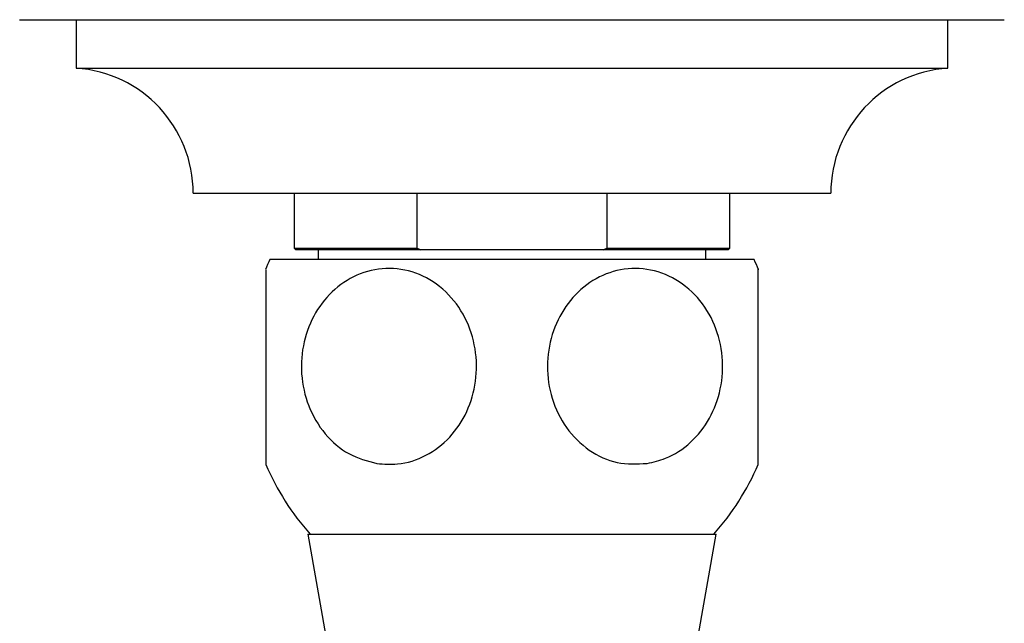
# Model space of a CAD drawing. Units: millimetres. Extents: x 5 to 995, y 5 to 995.
# Drawn here: x 454 to 466, y 231 to 239 of the extents above; entities that cross this region are included whole.
import ezdxf

# ---------------------------------------------------------------- set-up
doc = ezdxf.new("R2010")
doc.units = ezdxf.units.MM

msp = doc.modelspace()

# ---------------------------------------------------------------- linework, layer by layer
at = {"color": 7, "linetype": 'Continuous', "lineweight": 25}
for p, q in [((453.799, 238.752), (465.999, 238.752)), ((454.499, 238.752), (454.499, 238.152)), ((465.299, 238.152), (465.299, 238.752)), ((454.499, 238.152), (465.299, 238.152)), ((455.949, 236.602), (463.849, 236.602)), ((457.199, 236.602), (457.199, 235.922)), ((458.724, 235.922), (458.724, 236.602)), ((461.075, 236.602), (461.075, 235.922)), ((462.599, 235.922), (462.599, 236.602)), ((457.199, 235.922), (457.219, 235.902)), ((457.199, 235.922), (458.724, 235.922)), ((458.77, 235.902), (457.219, 235.902)), ((457.499, 235.902), (457.499, 235.782)), ((458.724, 235.922), (458.77, 235.902)), ((461.028, 235.902), (458.77, 235.902)), ((461.028, 235.902), (461.075, 235.922)), ((462.579, 235.902), (461.028, 235.902)), ((461.075, 235.922), (462.599, 235.922)), ((462.299, 235.782), (462.299, 235.902)), ((462.579, 235.902), (462.599, 235.922)), ((462.899, 235.782), (456.899, 235.782)), ((456.849, 235.654), (456.849, 233.244)), ((457.37, 232.382), (457.899, 229.382)), ((457.37, 232.382), (462.428, 232.382)), ((461.899, 229.382), (462.428, 232.382))]:
    msp.add_line(p, q, dxfattribs=at)
for centre, radius, start, end in [((454.396, 236.602), 1.553, 0, 86.1817), ((465.403, 236.602), 1.553, 93.8183, 180), ((459.702, 234.458), 3.1, 154.7044, 157.2385), ((460.097, 234.458), 3.1, 22.7573, 25.2956), ((459.702, 234.458), 3.1, 203.0392, 222.0274), ((460.097, 234.458), 3.1, 317.9726, 336.9751)]:
    msp.add_arc(centre, radius, start, end, dxfattribs=at)
for points, knots in [([(458.226, 233.256), (458.107, 233.288), (457.869, 233.351), (457.57, 233.609), (457.363, 233.957), (457.273, 234.36), (457.305, 234.766), (457.451, 235.135), (457.695, 235.432), (458.017, 235.627), (458.385, 235.695), (458.759, 235.619), (459.09, 235.402), (459.333, 235.075), (459.461, 234.682), (459.467, 234.273), (459.355, 233.888), (459.139, 233.565), (458.838, 233.337), (458.518, 233.234), (458.311, 233.249), (458.226, 233.256)], [0, 0, 0, 0, 0.054327, 0.108694, 0.163065, 0.215753, 0.267322, 0.31865, 0.370619, 0.423951, 0.478954, 0.535189, 0.591424, 0.646366, 0.699545, 0.751373, 0.802678, 0.854361, 0.907212, 0.961704, 1, 1, 1, 1]), ([(461.573, 233.256), (461.449, 233.251), (461.2, 233.24), (460.846, 233.404), (460.561, 233.682), (460.379, 234.052), (460.319, 234.46), (460.38, 234.86), (460.552, 235.215), (460.817, 235.49), (461.153, 235.656), (461.527, 235.69), (461.896, 235.578), (462.209, 235.332), (462.426, 234.984), (462.524, 234.583), (462.5, 234.176), (462.361, 233.803), (462.122, 233.501), (461.844, 233.318), (461.65, 233.274), (461.573, 233.256)], [0, 0, 0, 0, 0.055391, 0.1108, 0.16643, 0.220393, 0.272738, 0.324166, 0.375573, 0.427819, 0.481552, 0.53693, 0.5933, 0.64932, 0.703839, 0.756629, 0.808248, 0.859565, 0.911468, 0.964694, 1, 1, 1, 1]), ([(462.949, 233.244), (462.949, 233.258), (462.949, 233.285), (462.949, 233.498), (462.949, 233.815), (462.949, 234.205), (462.949, 234.615), (462.949, 235.002), (462.949, 235.332), (462.949, 235.562), (462.949, 235.675), (462.949, 235.659), (462.949, 235.654)], [0, 0, 0, 0, 0.109805, 0.219671, 0.329725, 0.436294, 0.540067, 0.642671, 0.74591, 0.851391, 0.96012, 1, 1, 1, 1])]:
    msp.add_open_spline(points, degree=3, knots=knots, dxfattribs=at)

doc.saveas('drawing.dxf')
